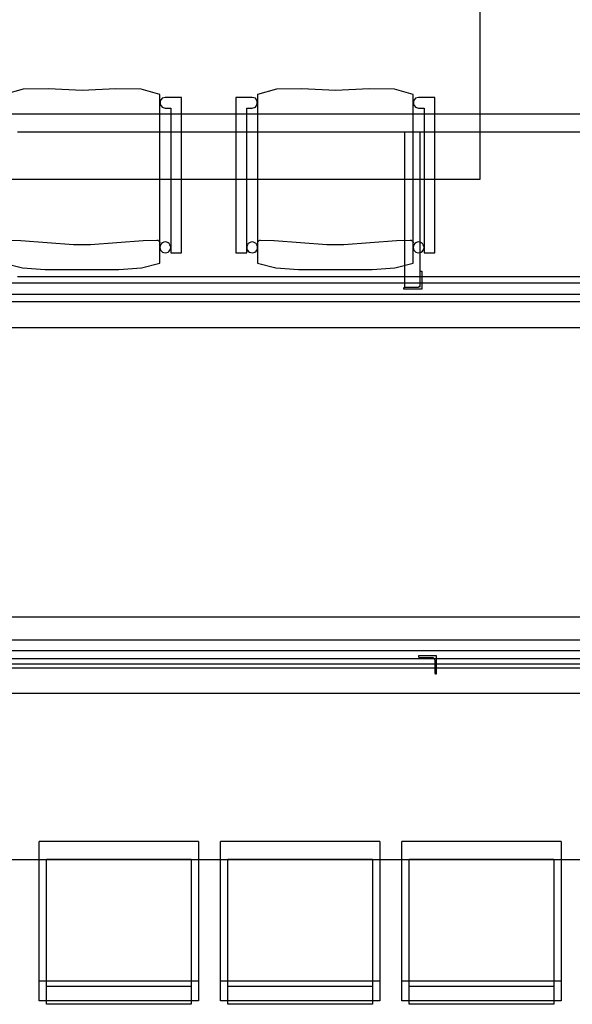
# Model space of a CAD drawing. Extents: x -6710 to 5226, y -4718 to 5446.
# Drawn here: x 226 to 376, y -2960 to -2692 of the extents above; entities that cross this region are included whole.
import ezdxf

# ---------------------------------------------------------------- set-up
doc = ezdxf.new("R2010")
doc.units = 0
doc.header["$MEASUREMENT"] = 0
doc.layers.get('0').update_dxf_attribs({"linetype": 'CONTINUOUS'})

msp = doc.modelspace()

# ---------------------------------------------------------------- linework, layer by layer
for p, q in [((351.18, -2735.61), (351.18, -2637.23)), ((226.92, -2711.13), (221.82, -2712.64)), ((233.82, -2711.11), (226.92, -2711.13)), ((242.97, -2711.52), (233.82, -2711.11)), ((252.11, -2711.11), (242.97, -2711.52)), ((259.01, -2711.13), (252.11, -2711.11)), ((264.12, -2712.64), (259.01, -2711.13)), ((264.12, -2752.92), (264.12, -2712.64)), ((265.59, -2713.42), (264.72, -2713.65)), ((270.02, -2713.42), (265.59, -2713.42)), ((270.02, -2755.65), (270.02, -2713.42)), ((289.2, -2713.42), (284.78, -2713.42)), ((284.78, -2713.42), (284.78, -2755.65)), ((290.07, -2713.65), (289.2, -2713.42)), ((295.79, -2711.13), (290.68, -2712.64)), ((290.68, -2712.64), (290.68, -2758.46)), ((302.68, -2711.11), (295.79, -2711.13)), ((311.83, -2711.52), (302.68, -2711.11)), ((320.97, -2711.11), (311.83, -2711.52)), ((327.87, -2711.13), (320.97, -2711.11)), ((332.98, -2712.64), (327.87, -2711.13)), ((332.98, -2752.92), (332.98, -2712.64)), ((334.45, -2713.42), (333.59, -2713.65)), ((338.88, -2713.42), (334.45, -2713.42)), ((338.88, -2755.65), (338.88, -2713.42)), ((264.72, -2713.65), (264.19, -2714.38)), ((264.19, -2714.38), (264.19, -2715.29)), ((264.19, -2715.29), (264.72, -2716.03)), ((264.72, -2716.03), (265.59, -2716.31)), ((289.2, -2716.31), (290.07, -2716.03)), ((290.61, -2714.38), (290.07, -2713.65)), ((290.07, -2716.03), (290.61, -2715.29)), ((290.61, -2715.29), (290.61, -2714.38)), ((333.59, -2713.65), (333.05, -2714.38)), ((333.05, -2714.38), (333.05, -2715.29)), ((333.05, -2715.29), (333.59, -2716.03)), ((333.59, -2716.03), (334.45, -2716.31)), ((561.34, -2718), (-154.11, -2718)), ((265.59, -2716.31), (267.07, -2716.31)), ((267.07, -2716.31), (267.07, -2754.17)), ((287.73, -2716.31), (289.2, -2716.31)), ((287.73, -2754.17), (287.73, -2716.31)), ((334.45, -2716.31), (335.93, -2716.31)), ((335.93, -2716.31), (335.93, -2754.17)), ((225.43, -2722.74), (330.7, -2722.74)), ((330.7, -2722.74), (334.85, -2722.74)), ((330.7, -2762.14), (330.7, -2722.74)), ((334.85, -2722.74), (440.35, -2722.74)), ((334.86, -2760.84), (334.85, -2722.74)), ((203.62, -2735.61), (351.18, -2735.61)), ((222.6, -2752.21), (226.34, -2752.3)), ((226.34, -2752.3), (240.65, -2753.39)), ((240.65, -2753.39), (245.28, -2753.39)), ((245.28, -2753.39), (259.59, -2752.3)), ((259.59, -2752.3), (263.33, -2752.21)), ((263.33, -2752.21), (263.4, -2752.21)), ((263.4, -2752.21), (263.53, -2752.23)), ((263.53, -2752.23), (263.66, -2752.28)), ((263.66, -2752.28), (263.78, -2752.35)), ((263.78, -2752.35), (263.89, -2752.43)), ((263.89, -2752.43), (263.98, -2752.54)), ((263.98, -2752.54), (264.05, -2752.66)), ((264.05, -2752.66), (264.09, -2752.79)), ((264.09, -2752.79), (264.12, -2752.92)), ((264.12, -2758.46), (264.12, -2752.92)), ((264.31, -2753.44), (264.17, -2753.79)), ((264.31, -2753.44), (264.17, -2753.79)), ((264.55, -2753.13), (264.31, -2753.44)), ((264.55, -2753.13), (264.31, -2753.44)), ((264.85, -2752.9), (264.55, -2753.13)), ((264.85, -2752.9), (264.55, -2753.13)), ((265.21, -2752.75), (264.85, -2752.9)), ((265.21, -2752.75), (264.85, -2752.9)), ((265.59, -2752.7), (265.21, -2752.75)), ((265.59, -2752.7), (265.21, -2752.75)), ((265.97, -2752.75), (265.59, -2752.7)), ((265.97, -2752.75), (265.59, -2752.7)), ((266.33, -2752.9), (265.97, -2752.75)), ((266.33, -2752.9), (265.97, -2752.75)), ((266.64, -2753.13), (266.33, -2752.9)), ((266.64, -2753.13), (266.33, -2752.9)), ((266.87, -2753.44), (266.64, -2753.13)), ((266.87, -2753.44), (266.64, -2753.13)), ((267.02, -2753.79), (266.87, -2753.44)), ((267.02, -2753.79), (266.87, -2753.44)), ((287.92, -2753.44), (287.78, -2753.79)), ((287.92, -2753.44), (287.78, -2753.79)), ((288.16, -2753.13), (287.92, -2753.44)), ((288.16, -2753.13), (287.92, -2753.44)), ((288.46, -2752.9), (288.16, -2753.13)), ((288.46, -2752.9), (288.16, -2753.13)), ((288.82, -2752.75), (288.46, -2752.9)), ((288.82, -2752.75), (288.46, -2752.9)), ((289.2, -2752.7), (288.82, -2752.75)), ((289.2, -2752.7), (288.82, -2752.75)), ((289.58, -2752.75), (289.2, -2752.7)), ((289.58, -2752.75), (289.2, -2752.7)), ((289.94, -2752.9), (289.58, -2752.75)), ((289.94, -2752.9), (289.58, -2752.75)), ((290.25, -2753.13), (289.94, -2752.9)), ((290.25, -2753.13), (289.94, -2752.9)), ((290.48, -2753.44), (290.25, -2753.13)), ((290.48, -2753.44), (290.25, -2753.13)), ((290.63, -2753.79), (290.48, -2753.44)), ((290.63, -2753.79), (290.48, -2753.44)), ((290.75, -2752.66), (290.82, -2752.54)), ((290.82, -2752.54), (290.91, -2752.43)), ((290.91, -2752.43), (291.01, -2752.35)), ((291.01, -2752.35), (291.13, -2752.28)), ((291.13, -2752.28), (291.26, -2752.23)), ((291.26, -2752.23), (291.4, -2752.21)), ((291.4, -2752.21), (291.46, -2752.21)), ((291.46, -2752.21), (295.2, -2752.3)), ((295.2, -2752.3), (309.52, -2753.39)), ((309.52, -2753.39), (314.14, -2753.39)), ((314.14, -2753.39), (328.45, -2752.3)), ((328.45, -2752.3), (332.19, -2752.21)), ((332.19, -2752.21), (332.26, -2752.21)), ((332.26, -2752.21), (332.4, -2752.23)), ((332.4, -2752.23), (332.53, -2752.28)), ((332.53, -2752.28), (332.64, -2752.35)), ((332.64, -2752.35), (332.75, -2752.43)), ((332.75, -2752.43), (332.84, -2752.54)), ((332.84, -2752.54), (332.91, -2752.66)), ((332.91, -2752.66), (332.95, -2752.79)), ((332.95, -2752.79), (332.98, -2752.92)), ((332.98, -2758.46), (332.98, -2752.92)), ((333.18, -2753.44), (333.03, -2753.79)), ((333.18, -2753.44), (333.03, -2753.79)), ((333.41, -2753.13), (333.18, -2753.44)), ((333.41, -2753.13), (333.18, -2753.44)), ((333.72, -2752.9), (333.41, -2753.13)), ((333.72, -2752.9), (333.41, -2753.13)), ((334.07, -2752.75), (333.72, -2752.9)), ((334.07, -2752.75), (333.72, -2752.9)), ((334.45, -2752.7), (334.07, -2752.75)), ((334.45, -2752.7), (334.07, -2752.75)), ((334.84, -2752.75), (334.45, -2752.7)), ((334.84, -2752.75), (334.45, -2752.7)), ((335.19, -2752.9), (334.84, -2752.75)), ((335.19, -2752.9), (334.84, -2752.75)), ((335.5, -2753.13), (335.19, -2752.9)), ((335.5, -2753.13), (335.19, -2752.9)), ((335.73, -2753.44), (335.5, -2753.13)), ((335.73, -2753.44), (335.5, -2753.13)), ((335.88, -2753.79), (335.73, -2753.44)), ((335.88, -2753.79), (335.73, -2753.44)), ((264.17, -2753.79), (264.12, -2754.17)), ((264.17, -2753.79), (264.12, -2754.17)), ((264.12, -2754.17), (264.17, -2754.55)), ((264.12, -2754.17), (264.17, -2754.55)), ((264.17, -2754.55), (264.31, -2754.91)), ((264.17, -2754.55), (264.31, -2754.91)), ((264.31, -2754.91), (264.55, -2755.22)), ((264.31, -2754.91), (264.55, -2755.22)), ((264.55, -2755.22), (264.85, -2755.45)), ((264.55, -2755.22), (264.85, -2755.45)), ((264.85, -2755.45), (265.21, -2755.6)), ((264.85, -2755.45), (265.21, -2755.6)), ((265.21, -2755.6), (265.59, -2755.65)), ((265.21, -2755.6), (265.59, -2755.65)), ((265.59, -2755.65), (265.97, -2755.6)), ((265.59, -2755.65), (265.97, -2755.6)), ((265.97, -2755.6), (266.33, -2755.45)), ((265.97, -2755.6), (266.33, -2755.45)), ((266.33, -2755.45), (266.64, -2755.22)), ((266.33, -2755.45), (266.64, -2755.22)), ((266.64, -2755.22), (266.87, -2754.91)), ((266.64, -2755.22), (266.87, -2754.91)), ((266.87, -2754.91), (267.02, -2754.55)), ((266.87, -2754.91), (267.02, -2754.55)), ((267.07, -2754.17), (267.02, -2753.79)), ((267.07, -2754.17), (267.02, -2753.79)), ((267.02, -2754.55), (267.07, -2754.17)), ((267.02, -2754.55), (267.07, -2754.17)), ((267.07, -2754.17), (267.07, -2755.65)), ((267.07, -2755.65), (270.02, -2755.65)), ((284.78, -2755.65), (287.73, -2755.65)), ((287.78, -2753.79), (287.73, -2754.17)), ((287.78, -2753.79), (287.73, -2754.17)), ((287.73, -2755.65), (287.73, -2754.17)), ((287.73, -2754.17), (287.78, -2754.55)), ((287.73, -2754.17), (287.78, -2754.55)), ((287.78, -2754.55), (287.92, -2754.91)), ((287.78, -2754.55), (287.92, -2754.91)), ((287.92, -2754.91), (288.16, -2755.22)), ((287.92, -2754.91), (288.16, -2755.22)), ((288.16, -2755.22), (288.46, -2755.45)), ((288.16, -2755.22), (288.46, -2755.45)), ((288.46, -2755.45), (288.82, -2755.6)), ((288.46, -2755.45), (288.82, -2755.6)), ((288.82, -2755.6), (289.2, -2755.65)), ((288.82, -2755.6), (289.2, -2755.65)), ((289.2, -2755.65), (289.58, -2755.6)), ((289.2, -2755.65), (289.58, -2755.6)), ((289.58, -2755.6), (289.94, -2755.45)), ((289.58, -2755.6), (289.94, -2755.45)), ((289.94, -2755.45), (290.25, -2755.22)), ((289.94, -2755.45), (290.25, -2755.22)), ((290.25, -2755.22), (290.48, -2754.91)), ((290.25, -2755.22), (290.48, -2754.91)), ((290.48, -2754.91), (290.63, -2754.55)), ((290.48, -2754.91), (290.63, -2754.55)), ((290.68, -2754.17), (290.63, -2753.79)), ((290.68, -2754.17), (290.63, -2753.79)), ((290.63, -2754.55), (290.68, -2754.17)), ((290.63, -2754.55), (290.68, -2754.17)), ((333.03, -2753.79), (332.98, -2754.17)), ((333.03, -2753.79), (332.98, -2754.17)), ((332.98, -2754.17), (333.03, -2754.55)), ((332.98, -2754.17), (333.03, -2754.55)), ((333.03, -2754.55), (333.18, -2754.91)), ((333.03, -2754.55), (333.18, -2754.91)), ((333.18, -2754.91), (333.41, -2755.22)), ((333.18, -2754.91), (333.41, -2755.22)), ((333.41, -2755.22), (333.72, -2755.45)), ((333.41, -2755.22), (333.72, -2755.45)), ((333.72, -2755.45), (334.07, -2755.6)), ((333.72, -2755.45), (334.07, -2755.6)), ((334.07, -2755.6), (334.45, -2755.65)), ((334.07, -2755.6), (334.45, -2755.65)), ((334.45, -2755.65), (334.84, -2755.6)), ((334.45, -2755.65), (334.84, -2755.6)), ((334.84, -2755.6), (335.19, -2755.45)), ((334.84, -2755.6), (335.19, -2755.45)), ((335.19, -2755.45), (335.5, -2755.22)), ((335.19, -2755.45), (335.5, -2755.22)), ((335.5, -2755.22), (335.73, -2754.91)), ((335.5, -2755.22), (335.73, -2754.91)), ((335.73, -2754.91), (335.88, -2754.55)), ((335.73, -2754.91), (335.88, -2754.55)), ((335.93, -2754.17), (335.88, -2753.79)), ((335.93, -2754.17), (335.88, -2753.79)), ((335.88, -2754.55), (335.93, -2754.17)), ((335.88, -2754.55), (335.93, -2754.17)), ((335.93, -2754.17), (335.93, -2755.65)), ((335.93, -2755.65), (338.88, -2755.65)), ((221.82, -2758.46), (226.76, -2759.7)), ((259.17, -2759.7), (264.12, -2758.46)), ((290.68, -2758.46), (295.63, -2759.7)), ((328.03, -2759.7), (332.98, -2758.46)), ((226.76, -2759.7), (232.93, -2760.2)), ((232.93, -2760.2), (242.97, -2760.2)), ((242.97, -2760.2), (253, -2760.2)), ((253, -2760.2), (259.17, -2759.7)), ((295.63, -2759.7), (301.79, -2760.2)), ((301.79, -2760.2), (311.83, -2760.2)), ((311.83, -2760.2), (321.87, -2760.2)), ((321.87, -2760.2), (328.03, -2759.7)), ((334.85, -2760.88), (334.86, -2760.84)), ((334.85, -2762.14), (334.85, -2760.88)), ((334.86, -2760.8), (334.88, -2760.77)), ((334.86, -2760.84), (334.86, -2760.8)), ((334.88, -2760.77), (334.89, -2760.73)), ((334.89, -2760.73), (334.92, -2760.7)), ((334.92, -2760.7), (334.94, -2760.67)), ((334.94, -2760.67), (334.97, -2760.65)), ((334.97, -2760.65), (335, -2760.63)), ((335, -2760.63), (335.04, -2760.61)), ((335.04, -2760.61), (335.07, -2760.6)), ((335.07, -2760.6), (335.11, -2760.59)), ((335.11, -2760.59), (335.15, -2760.59)), ((335.15, -2760.59), (335.34, -2760.59)), ((335.34, -2760.59), (335.34, -2762.14)), ((1579.66, -2763.92), (-1172.43, -2763.92)), ((330.7, -2762.14), (225.43, -2762.14)), ((330.7, -2765), (330.7, -2762.14)), ((334.85, -2762.14), (330.7, -2762.14)), ((334.83, -2764.49), (334.85, -2764.4)), ((334.85, -2764.31), (334.85, -2762.14)), ((335.34, -2762.14), (334.85, -2762.14)), ((334.85, -2764.4), (334.85, -2764.31)), ((334.85, -2765), (334.85, -2764.31)), ((335.34, -2762.14), (335.34, -2765.49)), ((440.35, -2762.14), (335.34, -2762.14)), ((206.85, -2766.88), (566.85, -2766.88)), ((330.44, -2765.26), (330.45, -2765.22)), ((330.44, -2765.29), (330.44, -2765.26)), ((330.44, -2765.49), (330.44, -2765.29)), ((335.34, -2765.49), (330.44, -2765.49)), ((330.45, -2765.22), (330.46, -2765.18)), ((330.46, -2765.18), (330.48, -2765.15)), ((330.48, -2765.15), (330.5, -2765.12)), ((330.5, -2765.12), (330.53, -2765.09)), ((330.53, -2765.09), (330.56, -2765.06)), ((330.56, -2765.06), (330.59, -2765.04)), ((330.59, -2765.04), (330.62, -2765.02)), ((330.62, -2765.02), (330.66, -2765.01)), ((330.66, -2765.01), (330.7, -2765)), ((330.7, -2765), (330.73, -2765)), ((330.73, -2765), (334.17, -2765)), ((334.17, -2765), (334.26, -2764.99)), ((334.26, -2764.99), (334.35, -2764.98)), ((334.35, -2764.98), (334.43, -2764.95)), ((334.43, -2764.95), (334.51, -2764.91)), ((334.51, -2764.91), (334.59, -2764.86)), ((334.59, -2764.86), (334.65, -2764.8)), ((334.65, -2764.8), (334.71, -2764.73)), ((334.71, -2764.73), (334.76, -2764.66)), ((334.76, -2764.66), (334.8, -2764.58)), ((334.8, -2764.58), (334.83, -2764.49)), ((-1177.35, -2768.84), (1584.58, -2768.84)), ((567.88, -2776.08), (139.82, -2776.08)), ((140.79, -2854.56), (576.73, -2854.56)), ((2350.06, -2860.95), (-1942.82, -2860.95)), ((-1947.74, -2865.87), (2354.98, -2865.87)), ((206.85, -2863.77), (577.76, -2863.77)), ((334.4, -2865.15), (334.4, -2865.35)), ((339.31, -2865.15), (334.4, -2865.15)), ((334.4, -2865.35), (334.41, -2865.39)), ((334.41, -2865.39), (334.41, -2865.43)), ((334.41, -2865.43), (334.43, -2865.46)), ((334.43, -2865.46), (334.44, -2865.5)), ((334.44, -2865.5), (334.47, -2865.53)), ((334.47, -2865.53), (334.49, -2865.56)), ((334.49, -2865.56), (334.52, -2865.58)), ((334.52, -2865.58), (334.55, -2865.61)), ((334.55, -2865.61), (334.59, -2865.62)), ((334.59, -2865.62), (334.62, -2865.63)), ((334.62, -2865.63), (334.66, -2865.64)), ((334.66, -2865.64), (334.7, -2865.64)), ((334.7, -2865.64), (338.13, -2865.64)), ((338.13, -2865.64), (338.22, -2865.65)), ((338.22, -2865.65), (338.31, -2865.67)), ((338.31, -2865.67), (338.39, -2865.7)), ((338.39, -2865.7), (338.48, -2865.74)), ((338.48, -2865.74), (338.55, -2865.79)), ((338.55, -2865.79), (338.62, -2865.85)), ((338.62, -2865.85), (338.68, -2865.91)), ((338.68, -2865.91), (338.73, -2865.99)), ((338.73, -2865.99), (338.77, -2866.07)), ((338.77, -2866.07), (338.8, -2866.15)), ((338.8, -2866.15), (338.81, -2866.24)), ((339.31, -2868.5), (339.31, -2865.15)), ((528.74, -2867.43), (-121.51, -2867.43)), ((338.82, -2868.5), (221.27, -2868.5)), ((338.81, -2866.24), (338.82, -2866.33)), ((338.82, -2866.33), (338.82, -2868.5)), ((338.82, -2868.5), (338.82, -2869.76)), ((339.31, -2868.5), (338.82, -2868.5)), ((339.31, -2870.06), (339.31, -2868.5)), ((452.44, -2868.5), (339.31, -2868.5)), ((338.82, -2869.76), (338.82, -2869.8)), ((338.82, -2869.8), (338.83, -2869.84)), ((338.83, -2869.84), (338.84, -2869.88)), ((338.84, -2869.88), (338.86, -2869.91)), ((338.86, -2869.91), (338.88, -2869.94)), ((338.88, -2869.94), (338.9, -2869.97)), ((338.9, -2869.97), (338.93, -2870)), ((338.93, -2870), (338.97, -2870.02)), ((338.97, -2870.02), (339, -2870.04)), ((339, -2870.04), (339.04, -2870.05)), ((339.04, -2870.05), (339.07, -2870.06)), ((339.07, -2870.06), (339.11, -2870.06)), ((339.11, -2870.06), (339.31, -2870.06)), ((-121.51, -2875.3), (528.74, -2875.3)), ((274.58, -2915.63), (231.29, -2915.63)), ((231.29, -2953.51), (231.29, -2915.63)), ((274.58, -2915.63), (274.58, -2953.51)), ((323.9, -2915.63), (280.61, -2915.63)), ((280.61, -2953.51), (280.61, -2915.63)), ((323.9, -2915.63), (323.9, -2953.51)), ((373.21, -2915.63), (329.93, -2915.63)), ((329.93, -2953.51), (329.93, -2915.63)), ((373.21, -2915.63), (373.21, -2953.51)), ((-121.51, -2920.55), (528.74, -2920.55)), ((272.61, -2920.55), (233.26, -2920.55)), ((233.26, -2954.98), (233.26, -2920.55)), ((272.61, -2920.55), (272.61, -2954.98)), ((321.93, -2920.55), (282.58, -2920.55)), ((282.58, -2954.98), (282.58, -2920.55)), ((321.93, -2920.55), (321.93, -2954.98)), ((371.25, -2920.55), (331.9, -2920.55)), ((331.9, -2954.98), (331.9, -2920.55)), ((371.25, -2920.55), (371.25, -2954.98)), ((231.29, -2953.51), (274.58, -2953.51)), ((231.29, -2958.92), (231.29, -2953.51)), ((274.58, -2953.51), (274.58, -2958.92)), ((280.61, -2953.51), (323.9, -2953.51)), ((280.61, -2958.92), (280.61, -2953.51)), ((323.9, -2953.51), (323.9, -2958.92)), ((329.93, -2953.51), (373.21, -2953.51)), ((329.93, -2958.92), (329.93, -2953.51)), ((373.21, -2953.51), (373.21, -2958.92)), ((233.26, -2954.98), (272.61, -2954.98)), ((233.26, -2959.9), (233.26, -2954.98)), ((272.61, -2954.98), (272.61, -2959.9)), ((282.58, -2954.98), (321.93, -2954.98)), ((282.58, -2959.9), (282.58, -2954.98)), ((321.93, -2954.98), (321.93, -2959.9)), ((331.9, -2954.98), (371.25, -2954.98)), ((331.9, -2959.9), (331.9, -2954.98)), ((371.25, -2954.98), (371.25, -2959.9)), ((274.58, -2958.92), (231.29, -2958.92)), ((323.9, -2958.92), (280.61, -2958.92)), ((373.21, -2958.92), (329.93, -2958.92)), ((272.61, -2959.9), (233.26, -2959.9)), ((321.93, -2959.9), (282.58, -2959.9)), ((371.25, -2959.9), (331.9, -2959.9))]:
    msp.add_line(p, q)

doc.saveas('drawing.dxf')
